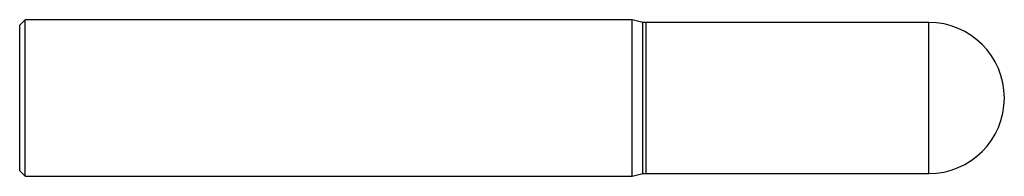
# Model space of a CAD drawing. Units: inches. Extents: x 0 to 2.75, y -0.22 to 0.22.
import ezdxf

# ---------------------------------------------------------------- set-up
doc = ezdxf.new("R2010")
doc.units = ezdxf.units.IN
doc.header["$MEASUREMENT"] = 0

msp = doc.modelspace()

# ---------------------------------------------------------------- linework, layer by layer
at = {"color": 7, "linetype": 'Continuous', "lineweight": 25}
for p, q in [((0.015, 0.2188), (0, 0.2037)), ((0, -0.2037), (0, 0.2037)), ((1.7109, 0.2188), (0.015, 0.2188)), ((0.015, -0.2188), (0.015, 0.2188)), ((1.74, 0.2109), (1.7109, 0.2188)), ((1.7109, -0.2188), (1.7109, 0.2188)), ((1.7495, 0.2109), (1.74, 0.2109)), ((1.74, -0.2109), (1.74, 0.2109)), ((1.75, 0.2104), (1.7495, 0.2109)), ((1.7495, -0.2109), (1.7495, 0.2109)), ((2.5391, 0.2109), (1.75, 0.2109)), ((1.75, -0.2109), (1.75, 0.2109)), ((2.5391, -0.2109), (2.5391, 0.2109)), ((0, -0.2037), (0.015, -0.2188)), ((0.015, -0.2188), (1.7109, -0.2188)), ((1.7109, -0.2188), (1.74, -0.2109)), ((1.74, -0.2109), (1.7495, -0.2109)), ((1.7495, -0.2109), (1.75, -0.2104)), ((1.75, -0.2109), (2.5391, -0.2109))]:
    msp.add_line(p, q, dxfattribs=at)
msp.add_arc((2.5391, 0), 0.211, 270, 90, dxfattribs=at)

doc.saveas('drawing.dxf')
